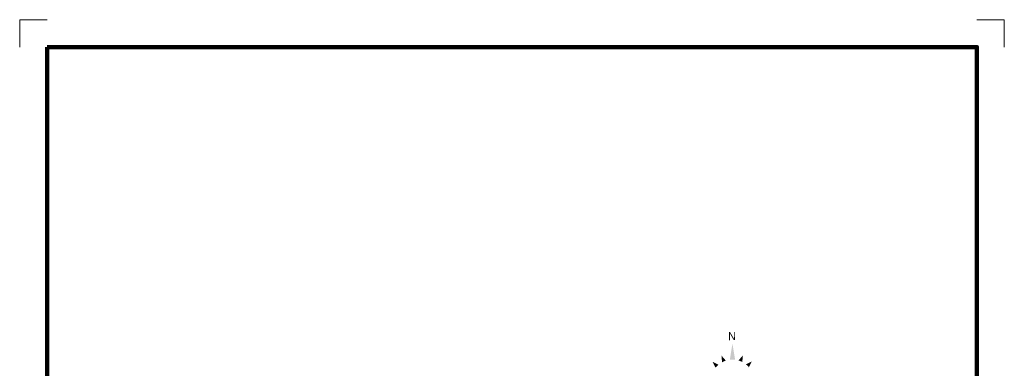
# Model space of a CAD drawing. Extents: x 283 to 286.6, y 178.65 to 182.25.
# Drawn here: x 283 to 286.6, y 180.97 to 182.25 of the extents above; entities that cross this region are included whole.
import ezdxf
from ezdxf.enums import TextEntityAlignment as Align

# ---------------------------------------------------------------- set-up
doc = ezdxf.new("R2010")
doc.units = ezdxf.units.MI
doc.header["$MEASUREMENT"] = 0
doc.layers.add('tdCiMapFrame', color=7, linetype='Continuous', lineweight=0)
doc.layers.add('tdCiMapTitleBlock', color=7, linetype='Continuous', lineweight=0)
doc.styles.add('Style-Century Gothic', font='GOTHIC.TTF')
doc.styles.add('Style-GEOMETRICFUTURA_211_L', font='GEOMETRICFUTURA_211_L.shx')

# ---------------------------------------------------------------- blocks, each defined once
blk = doc.blocks.new('FR1717')
at = {"layer": 'tdCiMapFrame', "color": 1, "linetype": 'Continuous', "lineweight": 13}
for points in [[(-3.4, 3.5), (-3.5, 3.5), (-3.5, 3.4)], [(0.1, 3.4), (0.1, 3.5), (0, 3.5)]]:
    blk.add_lwpolyline(points, dxfattribs=at)
at = {"layer": 'tdCiMapFrame', "color": 40, "linetype": 'Continuous', "lineweight": 200}
blk.add_lwpolyline([(-3.4, 3.4), (-3.4, 0), (0, 0), (0, 3.4), (-3.4, 3.4)], dxfattribs=at)
blk = doc.blocks.new('TBLOCK')
at = {"layer": 'tdCiMapTitleBlock', "color": 7, "linetype": 'Continuous', "lineweight": 0}
for points in [[(-0.8842, 2.2564), (-0.8941, 2.3152), (-0.8941, 2.2569), (-0.9036, 2.2564)], [(-0.8579, 2.2481), (-0.8561, 2.2723), (-0.8648, 2.2513), (-0.8718, 2.2537)], [(-0.8338, 2.2289), (-0.8228, 2.2506), (-0.8389, 2.2345), (-0.8445, 2.2394)]]:
    blk.add_solid(points, dxfattribs=at)
at = {"layer": 'tdCiMapTitleBlock', "color": 7, "linetype": 'Continuous', "lineweight": 0, "extrusion": (0, 0, -1)}
for points in [[(0.9182, 2.2531), (0.9341, 2.2715), (0.9253, 2.2504), (0.932, 2.2472)], [(0.9452, 2.2381), (0.9669, 2.249), (0.9508, 2.2329), (0.9556, 2.2274)]]:
    blk.add_solid(points, dxfattribs=at)
at = {"layer": 'tdCiMapTitleBlock', "color": 7, "linetype": 'Continuous', "lineweight": 0, "style": 'Style-Century Gothic'}
blk.add_text('N', height=0.03, rotation=0.1196, dxfattribs=at).set_placement((-0.8959, 2.328), align=Align.CENTER)
at = {"layer": 'tdCiMapTitleBlock', "color": 7, "linetype": 'Continuous', "lineweight": 13, "style": 'Style-GEOMETRICFUTURA_211_L'}
for tag, p in [('TBLOCK_9412', (-0.9328, 2.0536)), ('TBLOCK_9411', (-0.8936, 2.0536)), ('TBLOCK_9497', (-0.8547, 2.0536))]:
    blk.add_attdef(tag, text='', height=0.014, dxfattribs=at).set_placement(p, align=Align.CENTER)

msp = doc.modelspace()

# ---------------------------------------------------------------- block references
at = {"layer": 'tdCiMapFrame', "color": 1, "linetype": 'Continuous', "lineweight": 13}
msp.add_blockref('FR1717', (286.5034, 178.7463), dxfattribs=at)
at = {"layer": 'tdCiMapTitleBlock', "color": 7, "linetype": 'Continuous', "lineweight": 0}
msp.add_blockref('TBLOCK', (286.5034, 178.7463), dxfattribs=at)

doc.saveas('drawing.dxf')
